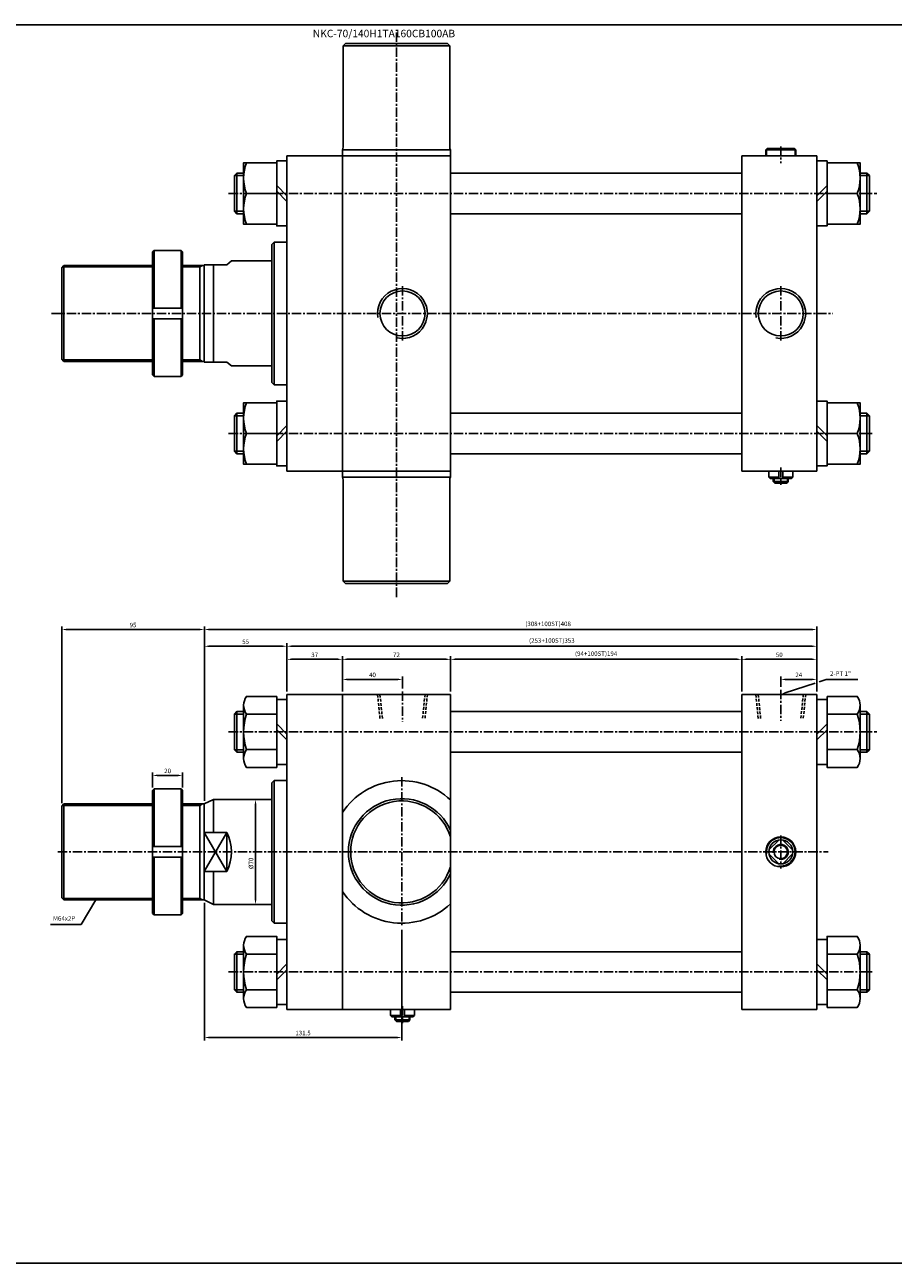
# Model space of a CAD drawing. Extents: x 110 to 7370, y -9299 to 756.
# Drawn here: x 2853 to 3432, y -2696 to -1870 of the extents above; entities that cross this region are included whole.
import ezdxf

# ---------------------------------------------------------------- set-up
doc = ezdxf.new("R2010")
doc.units = 0
doc.header["$LTSCALE"] = 5
doc.header["$MEASUREMENT"] = 0
doc.header["$PDMODE"] = 34
doc.linetypes.add('CENTER', pattern=[2, 1.25, -0.25, 0.25, -0.25])
doc.linetypes.add('HIDDEN', pattern=[0.375, 0.25, -0.125])
doc.layers.get('0').update_dxf_attribs({"linetype": 'CONTINUOUS'})
doc.layers.get('Defpoints').update_dxf_attribs({"linetype": 'CONTINUOUS'})
for name, color, linetype in [('ML', 7, 'CONTINUOUS'), ('THIN', 3, 'CONTINUOUS'), ('외형선', 140, 'CONTINUOUS')]:
    doc.layers.add(name, color=color, linetype=linetype)
doc.styles.add('GHS', font='romans', dxfattribs={"bigfont": 'ghs'})
doc.dimstyles.get("Standard").update_dxf_attribs({"dimtxt": 0.18, "dimasz": 0.18, "dimexe": 0.18, "dimexo": 0.0625, "dimgap": 0.09, "dimtad": 0, "dimtih": 1, "dimtoh": 1, "dimdec": 4, "dimzin": 0, "dimdsep": 46, "dimtxsty": 'Standard', "dimcen": 0.09, "dimadec": 0, "dimazin": 0, "dimtfac": 1, "dimtdec": 4, "dimtofl": 0, "dimtmove": 0, "dimatfit": 0, "dimfxl": 0, "dimtolj": 1, "dimtzin": 0, "dimarcsym": 0})

# ---------------------------------------------------------------- blocks, each defined once
blk = doc.blocks.new('*D285')
at = {"layer": 'Defpoints', "color": 0}
for p in [(3104.92, -2306.63), (3064.92, -2316.63), (3104.92, -2314.68)]:
    blk.add_point(p, dxfattribs=at)
at = {"layer": 'ML', "color": 2, "lineweight": -2}
for p, q in [((3064.92, -2314.63), (3064.92, -2304.63)), ((3067.92, -2306.63), (3101.92, -2306.63)), ((3104.92, -2312.68), (3104.92, -2304.63))]:
    blk.add_line(p, q, dxfattribs=at)
at = {"layer": 'ML', "color": 2}
for points in [[(3067.92, -2306.13), (3067.92, -2307.13), (3064.92, -2306.63)], [(3101.92, -2306.13), (3101.92, -2307.13), (3104.92, -2306.63)]]:
    blk.add_solid(points, dxfattribs=at)
at = {"layer": 'ML', "color": 2, "insert": (3084.92, -2303.63), "char_height": 3, "attachment_point": 5, "style": 'GHS'}
blk.add_mtext('\\A1;40', dxfattribs=at)
blk = doc.blocks.new('*D286')
at = {"layer": 'Defpoints', "color": 0}
for p in [(3356.92, -2306.63), (3356.92, -2313.52), (3380.92, -2316.63)]:
    blk.add_point(p, dxfattribs=at)
at = {"layer": 'ML', "color": 2, "lineweight": -2}
for p, q in [((3356.92, -2311.52), (3356.92, -2304.63)), ((3377.92, -2306.63), (3359.92, -2306.63)), ((3380.92, -2314.63), (3380.92, -2304.63))]:
    blk.add_line(p, q, dxfattribs=at)
at = {"layer": 'ML', "color": 2}
for points in [[(3359.92, -2306.13), (3359.92, -2307.13), (3356.92, -2306.63)], [(3377.92, -2306.13), (3377.92, -2307.13), (3380.92, -2306.63)]]:
    blk.add_solid(points, dxfattribs=at)
at = {"layer": 'ML', "color": 2, "insert": (3368.92, -2303.63), "char_height": 3, "attachment_point": 5, "style": 'GHS'}
blk.add_mtext('\\A1;24', dxfattribs=at)
blk = doc.blocks.new('*D287')
at = {"layer": 'Defpoints', "color": 0}
for p in [(3027.92, -2284.54), (3027.92, -2316.63), (2972.92, -2389.63)]:
    blk.add_point(p, dxfattribs=at)
at = {"layer": 'ML', "color": 2, "lineweight": -2}
for p, q in [((2972.92, -2387.63), (2972.92, -2282.54)), ((2975.92, -2284.54), (3024.92, -2284.54)), ((3027.92, -2314.63), (3027.92, -2282.54))]:
    blk.add_line(p, q, dxfattribs=at)
at = {"layer": 'ML', "color": 2}
for points in [[(2975.92, -2284.04), (2975.92, -2285.04), (2972.92, -2284.54)], [(3024.92, -2284.04), (3024.92, -2285.04), (3027.92, -2284.54)]]:
    blk.add_solid(points, dxfattribs=at)
at = {"layer": 'ML', "color": 2, "insert": (3000.42, -2281.54), "char_height": 3, "attachment_point": 5, "style": 'GHS'}
blk.add_mtext('\\A1;55', dxfattribs=at)
blk = doc.blocks.new('*D288')
at = {"layer": 'Defpoints', "color": 0}
for p in [(3064.92, -2293.25), (3027.92, -2316.63), (3064.92, -2316.63)]:
    blk.add_point(p, dxfattribs=at)
at = {"layer": 'ML', "color": 2, "lineweight": -2}
for p, q in [((3027.92, -2314.63), (3027.92, -2291.25)), ((3030.92, -2293.25), (3061.92, -2293.25)), ((3064.92, -2314.63), (3064.92, -2291.25))]:
    blk.add_line(p, q, dxfattribs=at)
at = {"layer": 'ML', "color": 2}
for points in [[(3030.92, -2292.75), (3030.92, -2293.75), (3027.92, -2293.25)], [(3061.92, -2292.75), (3061.92, -2293.75), (3064.92, -2293.25)]]:
    blk.add_solid(points, dxfattribs=at)
at = {"layer": 'ML', "color": 2, "insert": (3046.42, -2290.25), "char_height": 3, "attachment_point": 5, "style": 'GHS'}
blk.add_mtext('\\A1;37', dxfattribs=at)
blk = doc.blocks.new('*D289')
at = {"layer": 'Defpoints', "color": 0}
for p in [(3136.92, -2293.25), (3064.92, -2316.63), (3136.92, -2316.63)]:
    blk.add_point(p, dxfattribs=at)
at = {"layer": 'ML', "color": 2, "lineweight": -2}
for p, q in [((3064.92, -2314.63), (3064.92, -2291.25)), ((3067.92, -2293.25), (3133.92, -2293.25)), ((3136.92, -2314.63), (3136.92, -2291.25))]:
    blk.add_line(p, q, dxfattribs=at)
at = {"layer": 'ML', "color": 2}
for points in [[(3067.92, -2292.75), (3067.92, -2293.75), (3064.92, -2293.25)], [(3133.92, -2292.75), (3133.92, -2293.75), (3136.92, -2293.25)]]:
    blk.add_solid(points, dxfattribs=at)
at = {"layer": 'ML', "color": 2, "insert": (3100.92, -2290.25), "char_height": 3, "attachment_point": 5, "style": 'GHS'}
blk.add_mtext('\\A1;72', dxfattribs=at)
blk = doc.blocks.new('*D290')
at = {"layer": 'Defpoints', "color": 0}
for p in [(3330.92, -2293.25), (3136.92, -2316.63), (3330.92, -2316.63)]:
    blk.add_point(p, dxfattribs=at)
at = {"layer": 'ML', "color": 2, "lineweight": -2}
for p, q in [((3136.92, -2314.63), (3136.92, -2291.25)), ((3139.92, -2293.25), (3327.92, -2293.25)), ((3330.92, -2314.63), (3330.92, -2291.25))]:
    blk.add_line(p, q, dxfattribs=at)
at = {"layer": 'ML', "color": 2}
for points in [[(3139.92, -2292.75), (3139.92, -2293.75), (3136.92, -2293.25)], [(3327.92, -2292.75), (3327.92, -2293.75), (3330.92, -2293.25)]]:
    blk.add_solid(points, dxfattribs=at)
at = {"layer": 'ML', "color": 2, "insert": (3233.92, -2289.46), "char_height": 3, "attachment_point": 5, "style": 'GHS'}
blk.add_mtext('\\A1;(94+100ST)194', dxfattribs=at)
blk = doc.blocks.new('*D291')
at = {"layer": 'Defpoints', "color": 0}
for p in [(3380.92, -2293.25), (3330.92, -2316.63), (3380.92, -2316.63)]:
    blk.add_point(p, dxfattribs=at)
at = {"layer": 'ML', "color": 2, "lineweight": -2}
for p, q in [((3330.92, -2314.63), (3330.92, -2291.25)), ((3333.92, -2293.25), (3377.92, -2293.25)), ((3380.92, -2314.63), (3380.92, -2291.25))]:
    blk.add_line(p, q, dxfattribs=at)
at = {"layer": 'ML', "color": 2}
for points in [[(3333.92, -2292.75), (3333.92, -2293.75), (3330.92, -2293.25)], [(3377.92, -2292.75), (3377.92, -2293.75), (3380.92, -2293.25)]]:
    blk.add_solid(points, dxfattribs=at)
at = {"layer": 'ML', "color": 2, "insert": (3355.92, -2290.25), "char_height": 3, "attachment_point": 5, "style": 'GHS'}
blk.add_mtext('\\A1;50', dxfattribs=at)
blk = doc.blocks.new('*D292')
at = {"layer": 'Defpoints', "color": 0}
for p in [(2972.92, -2273.38), (3380.92, -2316.63), (2972.92, -2389.63)]:
    blk.add_point(p, dxfattribs=at)
at = {"layer": 'ML', "color": 2, "lineweight": -2}
for p, q in [((2972.92, -2387.63), (2972.92, -2271.38)), ((3377.92, -2273.38), (2975.92, -2273.38)), ((3380.92, -2314.63), (3380.92, -2271.38))]:
    blk.add_line(p, q, dxfattribs=at)
at = {"layer": 'ML', "color": 2}
for points in [[(2975.92, -2272.88), (2975.92, -2273.88), (2972.92, -2273.38)], [(3377.92, -2272.88), (3377.92, -2273.88), (3380.92, -2273.38)]]:
    blk.add_solid(points, dxfattribs=at)
at = {"layer": 'ML', "color": 2, "insert": (3201.9, -2269.6), "char_height": 3, "attachment_point": 5, "style": 'GHS'}
blk.add_mtext('\\A1;(308+100ST)408', dxfattribs=at)
blk = doc.blocks.new('*D293')
at = {"layer": 'Defpoints', "color": 0}
for p in [(2877.92, -2273.38), (2877.92, -2391.13), (2972.92, -2389.63)]:
    blk.add_point(p, dxfattribs=at)
at = {"layer": 'ML', "color": 2, "lineweight": -2}
for p, q in [((2877.92, -2389.13), (2877.92, -2271.38)), ((2969.92, -2273.38), (2880.92, -2273.38)), ((2972.92, -2387.63), (2972.92, -2271.38))]:
    blk.add_line(p, q, dxfattribs=at)
at = {"layer": 'ML', "color": 2}
for points in [[(2880.92, -2272.88), (2880.92, -2273.88), (2877.92, -2273.38)], [(2969.92, -2272.88), (2969.92, -2273.88), (2972.92, -2273.38)]]:
    blk.add_solid(points, dxfattribs=at)
at = {"layer": 'ML', "color": 2, "insert": (2925.42, -2270.38), "char_height": 3, "attachment_point": 5, "style": 'GHS'}
blk.add_mtext('\\A1;95', dxfattribs=at)
blk = doc.blocks.new('*D294')
at = {"layer": 'Defpoints', "color": 0}
for p in [(2958.46, -2370.63), (2938.46, -2380.63), (2958.46, -2380.63)]:
    blk.add_point(p, dxfattribs=at)
at = {"layer": 'ML', "color": 2, "lineweight": -2}
for p, q in [((2938.46, -2378.63), (2938.46, -2368.63)), ((2958.46, -2378.63), (2958.46, -2368.63)), ((2941.46, -2370.63), (2955.46, -2370.63))]:
    blk.add_line(p, q, dxfattribs=at)
at = {"layer": 'ML', "color": 2}
for points in [[(2941.46, -2370.13), (2941.46, -2371.13), (2938.46, -2370.63)], [(2955.46, -2370.13), (2955.46, -2371.13), (2958.46, -2370.63)]]:
    blk.add_solid(points, dxfattribs=at)
at = {"layer": 'ML', "color": 2, "insert": (2948.46, -2367.63), "char_height": 3, "attachment_point": 5, "style": 'GHS'}
blk.add_mtext('\\A1;20', dxfattribs=at)
blk = doc.blocks.new('*D295')
at = {"layer": 'Defpoints', "color": 0}
for p in [(2972.92, -2453.63), (3104.42, -2471.5), (3104.42, -2545.35)]:
    blk.add_point(p, dxfattribs=at)
at = {"layer": 'ML', "color": 2, "lineweight": -2}
for p, q in [((2972.92, -2455.63), (2972.92, -2547.35)), ((3104.42, -2473.5), (3104.42, -2547.35)), ((2975.92, -2545.35), (3101.42, -2545.35))]:
    blk.add_line(p, q, dxfattribs=at)
at = {"layer": 'ML', "color": 2}
for points in [[(2975.92, -2544.85), (2975.92, -2545.85), (2972.92, -2545.35)], [(3101.42, -2544.85), (3101.42, -2545.85), (3104.42, -2545.35)]]:
    blk.add_solid(points, dxfattribs=at)
at = {"layer": 'ML', "color": 2, "insert": (3038.67, -2542.35), "char_height": 3, "attachment_point": 5, "style": 'GHS'}
blk.add_mtext('\\A1;131.5', dxfattribs=at)
blk = doc.blocks.new('*D300')
at = {"layer": 'Defpoints', "color": 0}
for p in [(3380.92, -2284.54), (3027.92, -2293.25), (3380.92, -2293.25)]:
    blk.add_point(p, dxfattribs=at)
at = {"layer": 'ML', "color": 2, "lineweight": -2}
for p, q in [((3027.92, -2291.25), (3027.92, -2282.54)), ((3030.92, -2284.54), (3377.92, -2284.54)), ((3380.92, -2291.25), (3380.92, -2282.54))]:
    blk.add_line(p, q, dxfattribs=at)
at = {"layer": 'ML', "color": 2}
for points in [[(3030.92, -2284.04), (3030.92, -2285.04), (3027.92, -2284.54)], [(3377.92, -2284.04), (3377.92, -2285.04), (3380.92, -2284.54)]]:
    blk.add_solid(points, dxfattribs=at)
at = {"layer": 'ML', "color": 2, "insert": (3204.42, -2280.75), "char_height": 3, "attachment_point": 5, "style": 'GHS'}
blk.add_mtext('\\A1;(253+100ST)353', dxfattribs=at)

msp = doc.modelspace()

# ---------------------------------------------------------------- linework, layer by layer
for p, q in [((119.846, -1870.255), (3937.14, -1870.255)), ((119.846, -2695.807), (3937.14, -2695.807))]:
    msp.add_line(p, q)
at = {"layer": 'ML', "color": 1, "linetype": 'CENTER'}
for p, q in [((3100.918, -2251.714), (3100.918, -1873.714)), ((3104.918, -2044.454), (3104.918, -2080.974)), ((3356.918, -2044.454), (3356.918, -2080.974)), ((3356.918, -2165.467), (3356.918, -2176.958)), ((3104.418, -2371.751), (3104.418, -2471.501)), ((3356.918, -2410.626), (3356.918, -2432.626)), ((3104.918, -2524.379), (3104.918, -2535.87))]:
    msp.add_line(p, q, dxfattribs=at)
at = {"layer": 'ML'}
for p, q in [((3065.418, -1884.214), (3066.918, -1882.714)), ((3065.418, -1884.214), (3065.418, -1951.778)), ((3065.418, -1884.214), (3100.918, -1884.214)), ((3136.418, -1884.214), (3100.918, -1884.214)), ((3136.418, -1884.214), (3134.918, -1882.714)), ((3136.418, -1884.214), (3136.418, -1951.778)), ((3064.918, -1957.714), (3064.918, -1953.714)), ((3136.918, -1957.714), (3136.918, -1953.714)), ((3347.918, -1952.714), (3346.918, -1953.714)), ((3366.918, -1953.714), (3346.918, -1953.714)), ((3346.918, -1953.714), (3346.918, -1957.714)), ((3365.918, -1952.714), (3347.918, -1952.714)), ((3365.918, -1952.714), (3366.918, -1953.714)), ((3366.918, -1957.714), (3366.918, -1953.714)), ((3027.918, -1957.714), (3027.918, -2167.714)), ((3064.918, -1957.714), (3027.918, -1957.714)), ((3027.918, -1957.714), (3027.918, -1957.714)), ((2994.542, -1996.214), (2994.542, -1969.214)), ((3414.294, -1996.214), (3414.294, -1969.214)), ((3021.118, -1977.391), (3027.918, -1984.191)), ((3021.118, -1981.238), (3027.918, -1988.038)), ((3387.718, -1977.391), (3380.918, -1984.191)), ((3387.718, -1981.238), (3380.918, -1988.038)), ((3021.118, -1982.714), (3000.949, -1982.714)), ((3387.718, -1982.714), (3407.887, -1982.714)), ((2938.463, -2021.714), (2939.463, -2020.714)), ((2938.463, -2021.714), (2938.463, -2103.714)), ((2957.463, -2020.714), (2939.463, -2020.714)), ((2939.463, -2020.714), (2939.463, -2059.214)), ((2957.463, -2020.714), (2957.463, -2059.214)), ((2957.463, -2020.714), (2958.463, -2021.714)), ((2958.463, -2103.714), (2958.463, -2021.714)), ((3017.918, -2016.714), (3019.418, -2015.214)), ((3017.918, -2016.714), (3017.918, -2108.714)), ((3019.418, -2015.214), (3019.418, -2110.214)), ((2877.918, -2032.214), (2879.418, -2030.714)), ((2879.418, -2030.714), (2879.418, -2094.714)), ((2969.918, -2030.714), (2969.918, -2094.714)), ((2972.918, -2030.214), (2972.918, -2095.214)), ((2978.918, -2095.214), (2978.918, -2030.214)), ((2987.918, -2030.214), (2990.918, -2027.714)), ((2877.918, -2032.214), (2877.918, -2093.214)), ((2938.463, -2059.214), (2958.463, -2059.214)), ((2938.463, -2066.214), (2958.463, -2066.214)), ((2939.463, -2104.714), (2939.463, -2066.214)), ((2957.463, -2104.714), (2957.463, -2066.214)), ((2877.918, -2093.214), (2879.418, -2094.714)), ((2987.918, -2095.214), (2990.918, -2097.714)), ((2938.463, -2103.714), (2939.463, -2104.714)), ((2939.463, -2104.714), (2957.463, -2104.714)), ((2957.463, -2104.714), (2958.463, -2103.714)), ((3017.918, -2108.714), (3019.418, -2110.214)), ((2994.542, -2129.214), (2994.542, -2156.214)), ((3414.294, -2129.214), (3414.294, -2156.214)), ((3021.118, -2144.191), (3027.918, -2137.391)), ((3387.718, -2144.191), (3380.918, -2137.391)), ((3021.118, -2142.714), (3000.949, -2142.714)), ((3021.118, -2148.038), (3027.918, -2141.238)), ((3387.718, -2148.038), (3380.918, -2141.238)), ((3387.718, -2142.714), (3407.887, -2142.714)), ((3064.918, -2167.714), (3027.918, -2167.714)), ((3064.918, -2167.714), (3064.918, -2171.714)), ((3136.918, -2167.714), (3136.918, -2171.714)), ((3348.918, -2167.714), (3348.918, -2171.714)), ((3355.62, -2172.714), (3355.62, -2167.714)), ((3358.217, -2172.714), (3358.217, -2167.714)), ((3364.918, -2167.714), (3364.918, -2171.714)), ((3065.418, -2241.214), (3065.418, -2173.651)), ((3136.418, -2241.214), (3136.418, -2173.651)), ((3348.918, -2171.714), (3355.62, -2171.714)), ((3349.918, -2172.714), (3348.918, -2171.714)), ((3349.918, -2172.714), (3363.918, -2172.714)), ((3351.918, -2172.714), (3351.918, -2174.714)), ((3352.918, -2175.714), (3351.918, -2174.714)), ((3351.918, -2174.714), (3361.918, -2174.714)), ((3352.918, -2175.714), (3360.918, -2175.714)), ((3364.918, -2171.714), (3358.217, -2171.714)), ((3360.918, -2175.714), (3361.918, -2174.714)), ((3361.918, -2172.714), (3361.918, -2174.714)), ((3363.918, -2172.714), (3364.918, -2171.714)), ((3065.418, -2241.214), (3100.918, -2241.214)), ((3065.418, -2241.214), (3066.918, -2242.714)), ((3136.418, -2241.214), (3100.918, -2241.214)), ((3136.418, -2241.214), (3134.918, -2242.714)), ((3064.918, -2316.626), (3027.918, -2316.626)), ((3027.918, -2316.626), (3027.918, -2316.626)), ((3027.918, -2316.626), (3027.918, -2526.626)), ((2999.118, -2323.872), (2999.118, -2359.379)), ((3409.718, -2323.872), (3409.718, -2359.379)), ((2994.542, -2355.126), (2994.542, -2328.126)), ((3000.949, -2329.79), (3021.118, -2329.79)), ((3021.118, -2336.303), (3027.918, -2343.103)), ((3387.718, -2336.303), (3380.918, -2343.103)), ((3407.887, -2329.79), (3387.718, -2329.79)), ((3414.294, -2355.126), (3414.294, -2328.126)), ((3021.118, -2340.149), (3027.918, -2346.949)), ((3387.718, -2340.149), (3380.918, -2346.949)), ((3000.949, -2353.462), (3021.118, -2353.462)), ((3407.887, -2353.462), (3387.718, -2353.462)), ((3017.918, -2375.626), (3019.418, -2374.126)), ((3017.918, -2375.626), (3017.918, -2467.626)), ((3019.418, -2374.126), (3019.418, -2469.126)), ((2938.463, -2380.626), (2939.463, -2379.626)), ((2938.463, -2380.626), (2938.463, -2462.626)), ((2957.463, -2379.626), (2939.463, -2379.626)), ((2939.463, -2379.626), (2939.463, -2418.126)), ((2957.463, -2379.626), (2958.463, -2380.626)), ((2957.463, -2379.626), (2957.463, -2418.126)), ((2958.463, -2462.626), (2958.463, -2380.626)), ((2877.918, -2391.126), (2879.418, -2389.626)), ((2877.918, -2391.126), (2877.918, -2452.126)), ((2879.418, -2389.626), (2879.418, -2453.626)), ((2969.918, -2389.626), (2969.918, -2453.626)), ((2978.918, -2386.626), (2972.918, -2389.626)), ((2972.918, -2389.626), (2972.918, -2453.626)), ((2978.918, -2386.626), (2978.918, -2408.635)), ((2972.918, -2408.635), (2987.918, -2408.635)), ((2987.918, -2408.635), (2987.918, -2434.616)), ((2938.463, -2418.126), (2958.463, -2418.126)), ((3355.62, -2413.732), (3349.024, -2420.327)), ((3358.217, -2413.732), (3364.812, -2420.327)), ((2938.463, -2425.126), (2958.463, -2425.126)), ((2939.463, -2463.626), (2939.463, -2425.126)), ((2957.463, -2463.626), (2957.463, -2425.126)), ((3349.024, -2422.924), (3355.62, -2429.52)), ((3364.812, -2422.924), (3358.217, -2429.52)), ((2972.918, -2434.616), (2987.918, -2434.616)), ((2978.918, -2434.616), (2978.918, -2456.626)), ((2877.918, -2452.126), (2879.418, -2453.626)), ((2978.918, -2456.626), (2972.918, -2453.626)), ((2938.463, -2462.626), (2939.463, -2463.626)), ((2939.463, -2463.626), (2957.463, -2463.626)), ((2957.463, -2463.626), (2958.463, -2462.626)), ((3017.918, -2467.626), (3019.418, -2469.126)), ((2999.118, -2519.379), (2999.118, -2483.872)), ((3409.718, -2519.379), (3409.718, -2483.872)), ((2994.542, -2488.126), (2994.542, -2515.126)), ((3000.949, -2489.79), (3021.118, -2489.79)), ((3407.887, -2489.79), (3387.718, -2489.79)), ((3414.294, -2488.126), (3414.294, -2515.126)), ((3021.118, -2503.103), (3027.918, -2496.303)), ((3021.118, -2506.949), (3027.918, -2500.149)), ((3387.718, -2503.103), (3380.918, -2496.303)), ((3387.718, -2506.949), (3380.918, -2500.149)), ((3000.949, -2513.462), (3021.118, -2513.462)), ((3407.887, -2513.462), (3387.718, -2513.462)), ((3064.918, -2526.626), (3027.918, -2526.626)), ((3096.918, -2526.626), (3096.918, -2530.626)), ((3096.918, -2530.626), (3103.62, -2530.626)), ((3097.918, -2531.626), (3096.918, -2530.626)), ((3097.918, -2531.626), (3111.918, -2531.626)), ((3099.918, -2531.626), (3099.918, -2533.626)), ((3099.918, -2533.626), (3109.918, -2533.626)), ((3100.918, -2534.626), (3099.918, -2533.626)), ((3103.62, -2531.626), (3103.62, -2526.626)), ((3106.217, -2531.626), (3106.217, -2526.626)), ((3112.918, -2530.626), (3106.217, -2530.626)), ((3108.918, -2534.626), (3109.918, -2533.626)), ((3109.918, -2531.626), (3109.918, -2533.626)), ((3111.918, -2531.626), (3112.918, -2530.626)), ((3112.918, -2526.626), (3112.918, -2530.626)), ((3100.918, -2534.626), (3108.918, -2534.626))]:
    msp.add_line(p, q, dxfattribs=at)
at = {"layer": 'ML', "color": 2}
for p, q in [((3347.418, -1953.214), (3347.418, -1957.714)), ((3366.418, -1957.714), (3366.418, -1953.214)), ((2969.918, -2031.714), (2971.65, -2030.714)), ((2969.918, -2093.714), (2971.65, -2094.714)), ((3352.418, -2172.714), (3352.418, -2175.214)), ((3361.418, -2172.714), (3361.418, -2175.214)), ((2969.918, -2390.626), (2971.65, -2389.626)), ((3007.024, -2389.626), (3007.024, -2453.626)), ((2987.918, -2408.635), (2972.918, -2434.616)), ((2987.918, -2434.616), (2972.918, -2408.635)), ((2969.918, -2452.626), (2971.65, -2453.626)), ((3100.418, -2531.626), (3100.418, -2534.126)), ((3109.418, -2531.626), (3109.418, -2534.126))]:
    msp.add_line(p, q, dxfattribs=at)
at = {"layer": 'ML', "color": 6, "linetype": 'HIDDEN', "ltscale": 1.5}
for p, q in [((3089.918, -2332.626), (3088.318, -2316.626)), ((3091.518, -2332.626), (3089.918, -2316.626)), ((3119.918, -2316.626), (3118.318, -2332.626)), ((3121.518, -2316.626), (3119.918, -2332.626)), ((3341.918, -2332.626), (3340.318, -2316.626)), ((3343.518, -2332.626), (3341.918, -2316.626)), ((3371.918, -2316.626), (3370.318, -2332.626)), ((3373.518, -2316.626), (3371.918, -2332.626))]:
    msp.add_line(p, q, dxfattribs=at)
at = {"layer": 'ML'}
for points in [[(3021.118, -1962.214), (2999.118, -1962.214), (2999.118, -2003.214), (3021.118, -2003.214)], [(3387.718, -1962.214), (3409.718, -1962.214), (3409.718, -2003.214), (3387.718, -2003.214)], [(3021.118, -2122.214), (2999.118, -2122.214), (2999.118, -2163.214), (3021.118, -2163.214)], [(3387.718, -2122.214), (3409.718, -2122.214), (3409.718, -2163.214), (3387.718, -2163.214)]]:
    msp.add_lwpolyline(points, close=True, dxfattribs=at)
for points in [[(3000.949, -1962.214, 0.1786328), (3000.949, -1982.714, 0.1786328), (3000.949, -2003.214)], [(3407.887, -1962.214, -0.1786328), (3407.887, -1982.714, -0.1786328), (3407.887, -2003.214)], [(3000.949, -2122.214, 0.1786328), (3000.949, -2142.714, 0.1786328), (3000.949, -2163.214)], [(3407.887, -2122.214, -0.1786328), (3407.887, -2142.714, -0.1786328), (3407.887, -2163.214)], [(3021.118, -2317.955), (3000.949, -2317.955, 0.3094011), (3000.949, -2329.79, 0.1547005), (3000.949, -2353.462, 0.3094011), (3000.949, -2365.297), (3021.118, -2365.297), (3021.118, -2317.955)], [(3387.718, -2317.955), (3407.887, -2317.955, -0.3094011), (3407.887, -2329.79, -0.1547005), (3407.887, -2353.462, -0.3094011), (3407.887, -2365.297), (3387.718, -2365.297), (3387.718, -2317.955)], [(3021.118, -2525.297), (3000.949, -2525.297, -0.3094011), (3000.949, -2513.462, -0.1547005), (3000.949, -2489.79, -0.3094011), (3000.949, -2477.955), (3021.118, -2477.955), (3021.118, -2525.297)], [(3387.718, -2525.297), (3407.887, -2525.297, 0.3094011), (3407.887, -2513.462, 0.1547005), (3407.887, -2489.79, 0.3094011), (3407.887, -2477.955), (3387.718, -2477.955), (3387.718, -2525.297)]]:
    msp.add_lwpolyline(points, format="xyb", dxfattribs=at)
for points in [[(3027.918, -2004.364), (3027.918, -1961.064), (3021.118, -1961.064), (3021.118, -2004.364), (3027.918, -2004.364)], [(3380.918, -2004.364), (3380.918, -1961.064), (3387.718, -1961.064), (3387.718, -2004.364), (3380.918, -2004.364)], [(2999.118, -1996.214), (2994.542, -1996.214), (2992.918, -1994.59), (2992.918, -1970.838), (2994.542, -1969.214), (2999.118, -1969.214)], [(3409.718, -1996.214), (3414.294, -1996.214), (3415.918, -1994.59), (3415.918, -1970.838), (3414.294, -1969.214), (3409.718, -1969.214)], [(3027.918, -2121.064), (3027.918, -2164.364), (3021.118, -2164.364), (3021.118, -2121.064), (3027.918, -2121.064)], [(3380.918, -2121.064), (3380.918, -2164.364), (3387.718, -2164.364), (3387.718, -2121.064), (3380.918, -2121.064)], [(2999.118, -2129.214), (2994.542, -2129.214), (2992.918, -2130.838), (2992.918, -2154.59), (2994.542, -2156.214), (2999.118, -2156.214)], [(3409.718, -2129.214), (3414.294, -2129.214), (3415.918, -2130.838), (3415.918, -2154.59), (3414.294, -2156.214), (3409.718, -2156.214)], [(3027.918, -2363.276), (3027.918, -2319.976), (3021.118, -2319.976), (3021.118, -2363.276), (3027.918, -2363.276)], [(3380.918, -2363.276), (3380.918, -2319.976), (3387.718, -2319.976), (3387.718, -2363.276), (3380.918, -2363.276)], [(2999.118, -2355.126), (2994.542, -2355.126), (2992.918, -2353.502), (2992.918, -2329.75), (2994.542, -2328.126), (2999.118, -2328.126)], [(3409.718, -2355.126), (3414.294, -2355.126), (3415.918, -2353.502), (3415.918, -2329.75), (3414.294, -2328.126), (3409.718, -2328.126)], [(3027.918, -2479.976), (3027.918, -2523.276), (3021.118, -2523.276), (3021.118, -2479.976), (3027.918, -2479.976)], [(3380.918, -2479.976), (3380.918, -2523.276), (3387.718, -2523.276), (3387.718, -2479.976), (3380.918, -2479.976)], [(2999.118, -2488.126), (2994.542, -2488.126), (2992.918, -2489.75), (2992.918, -2513.502), (2994.542, -2515.126), (2999.118, -2515.126)], [(3409.718, -2488.126), (3414.294, -2488.126), (3415.918, -2489.75), (3415.918, -2513.502), (3414.294, -2515.126), (3409.718, -2515.126)]]:
    msp.add_lwpolyline(points, dxfattribs=at)
at = {"layer": 'ML', "color": 2}
for points in [[(3359.767, -2315.686), (3379.856, -2309.063)], [(3382.555, -2308.173), (3387.058, -2306.688), (3388.247, -2306.688), (3408.176, -2306.688)]]:
    msp.add_lwpolyline(points, dxfattribs=at)
at = {"layer": 'ML'}
for centre, radius in [((3104.918, -2062.714), 15), ((3356.918, -2062.714), 15), ((3356.918, -2421.626), 10), ((3356.918, -2421.626), 8), ((3356.918, -2421.626), 4.5)]:
    msp.add_circle(centre, radius, dxfattribs=at)
for centre, radius, start, end in [((3061.418, -1951.778), 4, 331.044976, 0), ((3140.418, -1951.778), 4, 180, 208.955024), ((3061.418, -2173.651), 4, 0, 28.955024), ((3140.418, -2173.651), 4, 151.044976, 180), ((3104.418, -2421.626), 47.5, 46.826449, 146.261277), ((3104.418, -2421.626), 35.5, 23.724169, 336.275831), ((3104.418, -2421.626), 34, 17.082583, 342.917417), ((2961.293, -2421.626), 29.625, 333.992176, 26.007824), ((3104.418, -2421.626), 47.5, 213.738723, 313.173551)]:
    msp.add_arc(centre, radius, start, end, dxfattribs=at)
at = {"layer": 'ML', "color": 2}
for centre, radius, start, end in [((3104.918, -2062.714), 16.6, 258.573623, 189.284601), ((3356.918, -2062.714), 16.6, 258.573623, 189.284601), ((3356.918, -2421.626), 9.5, 261.411402, 188.14783), ((3356.918, -2421.626), 5, 257.904048, 186.256938)]:
    msp.add_arc(centre, radius, start, end, dxfattribs=at)
for points in [[(3359.924, -2316.161), (3356.918, -2316.626), (3359.611, -2315.212)], [(3006.524, -2389.626), (3007.524, -2389.626), (3007.024, -2386.626)], [(3006.524, -2453.626), (3007.524, -2453.626), (3007.024, -2456.626)]]:
    msp.add_solid(points, dxfattribs=at)
at = {"layer": 'THIN', "color": 2}
for p, q in [((2999.118, -1970.838), (2992.918, -1970.838)), ((3409.718, -1970.838), (3415.918, -1970.838)), ((2999.118, -1994.59), (2992.918, -1994.59)), ((3409.718, -1994.59), (3415.918, -1994.59)), ((2999.118, -2130.838), (2992.918, -2130.838)), ((3409.718, -2130.838), (3415.918, -2130.838)), ((2999.118, -2154.59), (2992.918, -2154.59)), ((3409.718, -2154.59), (3415.918, -2154.59)), ((2999.118, -2329.75), (2992.918, -2329.75)), ((3409.718, -2329.75), (3415.918, -2329.75)), ((2999.118, -2353.502), (2992.918, -2353.502)), ((3409.718, -2353.502), (3415.918, -2353.502)), ((2999.118, -2489.75), (2992.918, -2489.75)), ((3409.718, -2489.75), (3415.918, -2489.75)), ((2999.118, -2513.502), (2992.918, -2513.502)), ((3409.718, -2513.502), (3415.918, -2513.502))]:
    msp.add_line(p, q, dxfattribs=at)
at = {"layer": '외형선', "color": 7, "linetype": 'Continuous'}
for p, q in [((3066.918, -1882.714), (3100.918, -1882.714)), ((3134.918, -1882.714), (3100.918, -1882.714)), ((3064.918, -1953.714), (3136.918, -1953.714)), ((3136.918, -1969.214), (3330.918, -1969.214)), ((3136.918, -1996.214), (3330.918, -1996.214)), ((3019.418, -2015.214), (3027.918, -2015.214)), ((2879.418, -2030.714), (2938.463, -2030.714)), ((2958.463, -2030.714), (2972.918, -2030.714)), ((2972.918, -2030.214), (2987.918, -2030.214)), ((2990.918, -2027.714), (3017.918, -2027.714)), ((2879.418, -2094.714), (2938.463, -2094.714)), ((2958.463, -2094.714), (2972.918, -2094.714)), ((2972.918, -2095.214), (2987.918, -2095.214)), ((2990.918, -2097.714), (3017.918, -2097.714)), ((3019.418, -2110.214), (3027.918, -2110.214)), ((3136.918, -2129.214), (3330.918, -2129.214)), ((3136.918, -2156.214), (3330.918, -2156.214)), ((3064.918, -2171.714), (3136.918, -2171.714)), ((3066.918, -2242.714), (3100.918, -2242.714)), ((3134.918, -2242.714), (3100.918, -2242.714)), ((3136.918, -2328.126), (3330.918, -2328.126)), ((3136.918, -2355.126), (3330.918, -2355.126)), ((3019.418, -2374.126), (3027.918, -2374.126)), ((2879.418, -2389.626), (2938.463, -2389.626)), ((2958.463, -2389.626), (2972.918, -2389.626)), ((2978.918, -2386.626), (3017.918, -2386.626)), ((2879.418, -2453.626), (2938.463, -2453.626)), ((2958.463, -2453.626), (2972.918, -2453.626)), ((2978.918, -2456.626), (3017.918, -2456.626)), ((3019.418, -2469.126), (3027.918, -2469.126)), ((3136.918, -2488.126), (3330.918, -2488.126)), ((3136.918, -2515.126), (3330.918, -2515.126))]:
    msp.add_line(p, q, dxfattribs=at)
at = {"layer": '외형선', "color": 1, "linetype": 'CENTER'}
for p, q in [((3356.918, -1951.341), (3356.918, -1962.524)), ((2989.118, -1982.714), (3420.981, -1982.714)), ((2871.218, -2062.714), (3391.453, -2062.714)), ((2989.118, -2142.714), (3418.016, -2142.714)), ((3104.918, -2314.682), (3104.918, -2334.995)), ((3356.918, -2313.523), (3356.918, -2334.14)), ((2989.118, -2341.626), (3420.981, -2341.626)), ((2875.271, -2421.626), (3388.419, -2421.626)), ((2989.118, -2501.626), (3418.016, -2501.626))]:
    msp.add_line(p, q, dxfattribs=at)
at = {"layer": '외형선', "color": 7}
for p, q in [((3136.918, -1957.714), (3064.918, -1957.714)), ((3064.918, -1957.714), (3064.918, -2062.714)), ((3136.918, -2062.714), (3136.918, -1957.714)), ((3330.918, -2062.714), (3330.918, -1957.714)), ((3330.918, -1957.714), (3380.918, -1957.714)), ((3380.918, -1957.714), (3380.918, -2062.714)), ((3064.918, -2167.714), (3064.918, -2062.714)), ((3136.918, -2062.714), (3136.918, -2167.714)), ((3330.918, -2167.714), (3330.918, -2062.714)), ((3380.918, -2167.714), (3380.918, -2062.714)), ((3136.918, -2167.714), (3064.918, -2167.714)), ((3330.918, -2167.714), (3380.918, -2167.714)), ((3136.918, -2316.626), (3064.918, -2316.626)), ((3064.918, -2316.626), (3064.918, -2421.626)), ((3136.918, -2421.626), (3136.918, -2316.626)), ((3330.918, -2316.626), (3380.918, -2316.626)), ((3330.918, -2421.626), (3330.918, -2316.626)), ((3380.918, -2316.626), (3380.918, -2421.626)), ((3064.918, -2526.626), (3064.918, -2421.626)), ((3136.918, -2421.626), (3136.918, -2526.626)), ((3330.918, -2526.626), (3330.918, -2421.626)), ((3380.918, -2526.626), (3380.918, -2421.626)), ((3136.918, -2526.626), (3064.918, -2526.626)), ((3330.918, -2526.626), (3380.918, -2526.626))]:
    msp.add_line(p, q, dxfattribs=at)
at = {"layer": '외형선', "color": 2, "linetype": 'Continuous'}
for p, q in [((2878.418, -2031.714), (2938.463, -2031.714)), ((2958.463, -2031.714), (2969.918, -2031.714)), ((2878.418, -2093.714), (2938.463, -2093.714)), ((2958.463, -2093.714), (2969.918, -2093.714)), ((2878.418, -2390.626), (2938.463, -2390.626)), ((2958.463, -2390.626), (2969.918, -2390.626)), ((2878.418, -2452.626), (2938.463, -2452.626)), ((2958.463, -2452.626), (2969.918, -2452.626))]:
    msp.add_line(p, q, dxfattribs=at)

# ---------------------------------------------------------------- texts
at = {"layer": 'ML', "color": 4, "style": 'GHS'}
msp.add_text('NKC-70/140H1TA160CB100AB', height=5, dxfattribs=at).set_placement((3045.172, -1878.584))
at = {"layer": 'ML', "color": 2, "char_height": 3, "style": 'GHS'}
for s, insert, attachment_point in [('2-PT 1"', (3389.747, -2305.188), 7), ('M64x2P', (2886.893, -2468.427), 9)]:
    msp.add_mtext(s, dxfattribs=dict(at, insert=insert, attachment_point=attachment_point))
at = {"layer": 'ML', "color": 2, "insert": (3004.024, -2429.248), "char_height": 3, "attachment_point": 5, "rotation": 90, "style": 'GHS'}
msp.add_mtext('\\A1;%%c70', dxfattribs=at)

# ---------------------------------------------------------------- dimensions: what is measured, and where the dimension line sits
at = {"layer": 'ML'}
for base, p1, p2, override, picture, middle in [((2877.918, -2273.381), (2972.918, -2389.626), (2877.918, -2391.126), {"dimtxt": 3, "dimasz": 3, "dimexe": 2, "dimexo": 2, "dimgap": 1.5, "dimtad": 1, "dimtih": 0, "dimdec": 2, "dimzin": 8, "dimtxsty": 'GHS', "dimclrd": 2, "dimclre": 2, "dimclrt": 2, "dimadec": 2, "dimtp": 0.1, "dimtm": 0.2, "dimtfac": 0.666667, "dimtdec": 2, "dimtofl": 1, "dimtmove": 1, "dimtvp": 2}, '*D293', (2925.418, -2270.381)), ((3027.918, -2284.539), (2972.918, -2389.626), (3027.918, -2316.626), {"dimtxt": 3, "dimasz": 3, "dimexe": 2, "dimexo": 2, "dimgap": 1.5, "dimtad": 1, "dimtih": 0, "dimdec": 2, "dimzin": 8, "dimtxsty": 'GHS', "dimclrd": 2, "dimclre": 2, "dimclrt": 2, "dimadec": 2, "dimtp": 0.1, "dimtm": 0.2, "dimtfac": 0.666667, "dimtdec": 2, "dimtofl": 1, "dimtvp": 2}, '*D287', (3000.418, -2281.539)), ((3064.918, -2293.248), (3027.918, -2316.626), (3064.918, -2316.626), {"dimtxt": 3, "dimasz": 3, "dimexe": 2, "dimexo": 2, "dimgap": 1.5, "dimtad": 1, "dimtih": 0, "dimdec": 2, "dimzin": 8, "dimtxsty": 'GHS', "dimclrd": 2, "dimclre": 2, "dimclrt": 2, "dimadec": 2, "dimtp": 0.1, "dimtm": 0.2, "dimtfac": 0.666667, "dimtdec": 2, "dimtofl": 1, "dimtmove": 1, "dimtvp": 2}, '*D288', (3046.418, -2290.248)), ((3136.918, -2293.248), (3064.918, -2316.626), (3136.918, -2316.626), {"dimtxt": 3, "dimasz": 3, "dimexe": 2, "dimexo": 2, "dimgap": 1.5, "dimtad": 1, "dimtih": 0, "dimdec": 2, "dimzin": 8, "dimtxsty": 'GHS', "dimclrd": 2, "dimclre": 2, "dimclrt": 2, "dimadec": 2, "dimtp": 0.1, "dimtm": 0.2, "dimtfac": 0.666667, "dimtdec": 2, "dimtofl": 1, "dimtmove": 1, "dimtvp": 2}, '*D289', (3100.918, -2290.248)), ((3380.918, -2293.248), (3330.918, -2316.626), (3380.918, -2316.626), {"dimtxt": 3, "dimasz": 3, "dimexe": 2, "dimexo": 2, "dimgap": 1.5, "dimtad": 1, "dimtih": 0, "dimdec": 2, "dimzin": 8, "dimtxsty": 'GHS', "dimclrd": 2, "dimclre": 2, "dimclrt": 2, "dimadec": 2, "dimtp": 0.1, "dimtm": 0.2, "dimtfac": 0.666667, "dimtdec": 2, "dimtofl": 1, "dimtmove": 1, "dimtvp": 2}, '*D291', (3355.918, -2290.248)), ((3104.918, -2306.626), (3064.918, -2316.626), (3104.918, -2314.682), {"dimtxt": 3, "dimasz": 3, "dimexe": 2, "dimexo": 2, "dimgap": 1.5, "dimtad": 1, "dimtih": 0, "dimdec": 2, "dimzin": 8, "dimtxsty": 'GHS', "dimclrd": 2, "dimclre": 2, "dimclrt": 2, "dimadec": 2, "dimtp": 0.1, "dimtm": 0.2, "dimtfac": 0.666667, "dimtdec": 2, "dimtofl": 1, "dimtvp": 2}, '*D285', (3084.918, -2303.626)), ((3356.918, -2306.626), (3380.918, -2316.626), (3356.918, -2313.523), {"dimtxt": 3, "dimasz": 3, "dimexe": 2, "dimexo": 2, "dimgap": 1.5, "dimtad": 1, "dimtih": 0, "dimdec": 2, "dimzin": 8, "dimtxsty": 'GHS', "dimclrd": 2, "dimclre": 2, "dimclrt": 2, "dimadec": 2, "dimtp": 0.1, "dimtm": 0.2, "dimtfac": 0.666667, "dimtdec": 2, "dimtofl": 1, "dimtvp": 2}, '*D286', (3368.918, -2303.626)), ((2958.463, -2370.626), (2938.463, -2380.626), (2958.463, -2380.626), {"dimtxt": 3, "dimasz": 3, "dimexe": 2, "dimexo": 2, "dimgap": 1.5, "dimtad": 1, "dimtih": 0, "dimdec": 2, "dimzin": 8, "dimtxsty": 'GHS', "dimclrd": 2, "dimclre": 2, "dimclrt": 2, "dimadec": 2, "dimtp": 0.1, "dimtm": 0.2, "dimtfac": 0.666667, "dimtdec": 2, "dimtofl": 1, "dimtvp": 2}, '*D294', (2948.463, -2367.626)), ((3104.418, -2545.352), (2972.918, -2453.626), (3104.418, -2471.501), {"dimtxt": 3, "dimasz": 3, "dimexe": 2, "dimexo": 2, "dimgap": 1.5, "dimtad": 1, "dimtih": 0, "dimdec": 2, "dimzin": 8, "dimtxsty": 'GHS', "dimclrd": 2, "dimclre": 2, "dimclrt": 2, "dimadec": 2, "dimtp": 0.1, "dimtm": 0.2, "dimtfac": 0.666667, "dimtdec": 2, "dimtofl": 1, "dimtvp": 2}, '*D295', (3038.668, -2542.352))]:
    dim = msp.add_linear_dim(base=base, p1=p1, p2=p2, dimstyle='Standard', override=override, dxfattribs=at)
    dim.commit()
    dim.dimension.update_dxf_attribs({"geometry": picture, "text_midpoint": middle})
dim = msp.add_linear_dim(base=(2972.918, -2273.381), p1=(3380.918, -2316.626), p2=(2972.918, -2389.626), text='(308+100ST)408', dimstyle='Standard', override={"dimtxt": 3, "dimasz": 3, "dimexe": 2, "dimexo": 2, "dimgap": 1.5, "dimtad": 1, "dimtih": 0, "dimdec": 2, "dimzin": 8, "dimtxsty": 'GHS', "dimclrd": 2, "dimclre": 2, "dimclrt": 2, "dimadec": 2, "dimtp": 0.1, "dimtm": 0.2, "dimtfac": 0.666667, "dimtdec": 2, "dimtofl": 1, "dimtvp": 2}, dxfattribs=at)
dim.commit()
dim.dimension.update_dxf_attribs({"geometry": '*D292', "text_midpoint": (3201.904, -2273.381), "dimtype": 160})
for base, p1, p2, text, override, picture, middle in [((3380.918, -2284.539), (3027.918, -2293.248), (3380.918, -2293.248), '(253+100ST)<>', {"dimtxt": 3, "dimasz": 3, "dimexe": 2, "dimexo": 2, "dimgap": 1.5, "dimtad": 1, "dimtih": 0, "dimdec": 2, "dimzin": 8, "dimtxsty": 'GHS', "dimclrd": 2, "dimclre": 2, "dimclrt": 2, "dimadec": 2, "dimtp": 0.1, "dimtm": 0.2, "dimtfac": 0.666667, "dimtdec": 2, "dimtofl": 1, "dimtvp": 2}, '*D300', (3204.418, -2280.753)), ((3330.918, -2293.248), (3136.918, -2316.626), (3330.918, -2316.626), '(94+100ST)194', {"dimtxt": 3, "dimasz": 3, "dimexe": 2, "dimexo": 2, "dimgap": 1.5, "dimtad": 1, "dimtih": 0, "dimdec": 2, "dimzin": 8, "dimtxsty": 'GHS', "dimclrd": 2, "dimclre": 2, "dimclrt": 2, "dimadec": 2, "dimtp": 0.1, "dimtm": 0.2, "dimtfac": 0.666667, "dimtdec": 2, "dimtofl": 1, "dimtmove": 1, "dimtvp": 2}, '*D290', (3233.918, -2289.462))]:
    dim = msp.add_linear_dim(base=base, p1=p1, p2=p2, text=text, dimstyle='Standard', override=override, dxfattribs=at)
    dim.commit()
    dim.dimension.update_dxf_attribs({"geometry": picture, "text_midpoint": middle})

# ---------------------------------------------------------------- leaders
at = {"layer": 'ML', "annotation_type": 0, "has_hookline": 1, "hookline_direction": 1, "text_width": 16.429}
msp.add_leader([(2900.54, -2453.626), (2890.763, -2469.927), (2888.393, -2469.927)], dimstyle='Standard', override={"dimtxt": 3, "dimasz": 3, "dimexe": 2, "dimexo": 2, "dimgap": 1.5, "dimtad": 1, "dimtih": 0, "dimdec": 2, "dimzin": 8, "dimtxsty": 'GHS', "dimclrd": 2, "dimclre": 2, "dimclrt": 2, "dimadec": 2, "dimtp": 0.1, "dimtm": 0.2, "dimtfac": 0.666667, "dimtdec": 2, "dimtofl": 1, "dimtvp": 2}, dxfattribs=at)

doc.saveas('drawing.dxf')
